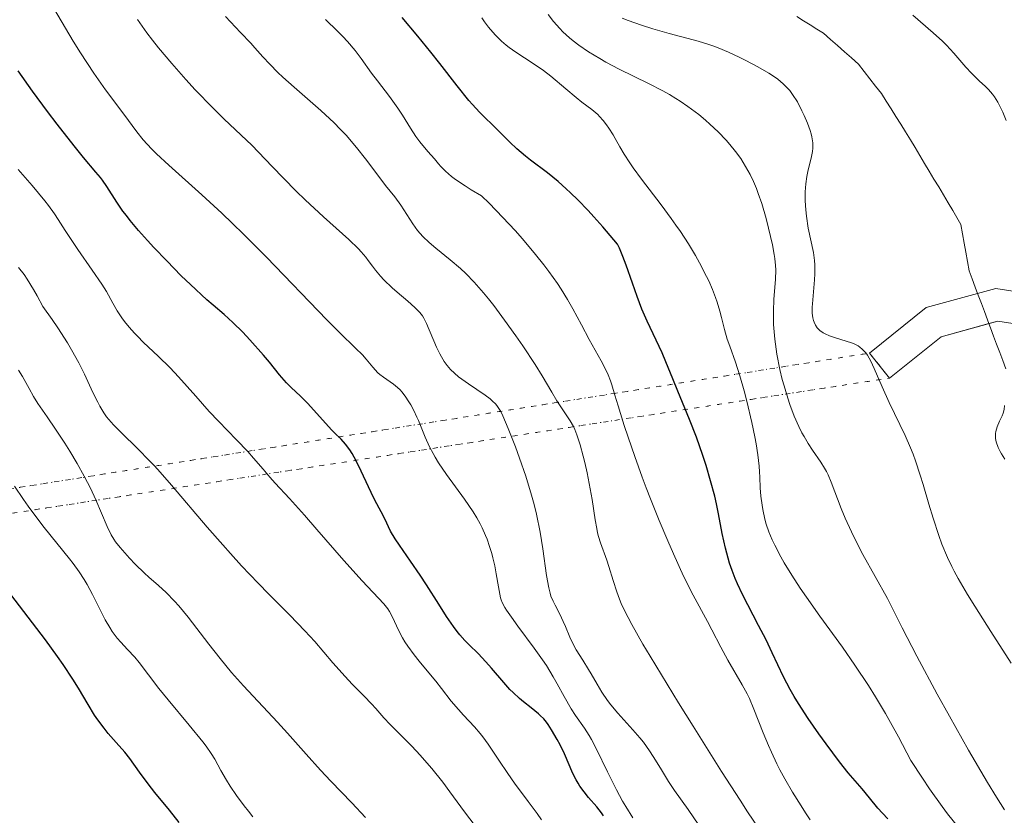
# Model space of a CAD drawing. Units: metres. Extents: x 647735 to 651182, y 4760099 to 4762486.
# Drawn here: x 649456 to 649561, y 4760892 to 4760976 of the extents above; entities that cross this region are included whole.
import ezdxf

# ---------------------------------------------------------------- set-up
doc = ezdxf.new("R2010")
doc.units = ezdxf.units.M
doc.header["$MEASUREMENT"] = 0
for name, pattern in [('DGN Style 1', [1.045693079995523, 0.001739921930109024, -1.043953158065414]), ('DGN Style 3', [2.435890702152634, 1.739921930109024, -0.6959687720436097]), ('DGN Style 5', [1.217945351076317, 0.5219765790327072, -0.6959687720436097])]:
    doc.linetypes.add(name, pattern=pattern)
for name, color, linetype, lineweight in [('Barranco lineal', 142, 'DGN Style 3', 13), ('Canal de obra', 4, 'Continuous', 13), ('Canal de obra no visto', 4, 'DGN Style 1', 13), ('Cierre de canal-acequia', 4, 'DGN Style 5', 13), ('Curva de nivel directora', 30, 'Continuous', 30), ('Curva de nivel intermedia', 30, 'Continuous', 0)]:
    doc.layers.add(name, color=color, linetype=linetype, lineweight=lineweight)

msp = doc.modelspace()

# ---------------------------------------------------------------- linework, layer by layer
at = {"layer": 'Barranco lineal', "color": 142, "linetype": 'DGN Style 3', "lineweight": 13}
for points in [[(649538.5700000003, 4760976.359999999, 783.7100000000065), (649539.2800000003, 4760975.91, 783.6900000000023), (649539.9900000002, 4760975.470000001, 783.679999999993), (649540.6900000004, 4760975.02, 783.6600000000036), (649541.4000000004, 4760974.58, 783.6699999999983), (649542.1399999997, 4760973.930000001, 783.679999999993), (649542.8799999999, 4760973.27, 783.7400000000052), (649543.6100000005, 4760972.619999999, 783.7700000000042), (649544.3499999996, 4760971.960000001, 783.8099999999977), (649545.0899999999, 4760971.310000001, 783.8000000000029), (649545.7000000002, 4760970.539999999, 783.7100000000065), (649546.2999999998, 4760969.76, 783.5599999999977), (649546.9100000003, 4760968.980000001, 783.3399999999965), (649547.5199999996, 4760968.210000001, 782.8699999999953), (649548.0300000003, 4760967.390000001, 781.9400000000023), (649548.5499999998, 4760966.58, 781.2400000000052), (649549.0599999997, 4760965.76, 781.1300000000047), (649549.5800000001, 4760964.949999999, 781.1399999999995), (649550.0899999999, 4760964.130000001, 781.1399999999995)], [(649550.0899999999, 4760964.130000001, 781.1399999999995), (649550.5899999999, 4760963.300000001, 781.1100000000006), (649551.0899999999, 4760962.460000001, 781.070000000007), (649551.5899999999, 4760961.630000001, 781.0399999999936), (649552.0899999999, 4760960.800000001, 781.0099999999949), (649552.5899999999, 4760959.960000001, 780.9900000000052), (649553.0899999999, 4760959.130000001, 781), (649553.5899999999, 4760958.300000001, 780.929999999993), (649554.0899999999, 4760957.470000001, 780.8399999999965), (649554.5899999999, 4760956.630000001, 780.7599999999949), (649555.0899999999, 4760955.800000001, 780.7299999999959), (649555.5199999996, 4760955.060000001, 780.7200000000012), (649555.9400000004, 4760954.310000001, 780.7400000000052), (649556.1100000005, 4760953.33, 780.7200000000012), (649556.29, 4760952.350000001, 780.75), (649556.4600000001, 4760951.380000001, 780.7299999999959), (649556.6399999997, 4760950.4, 780.6900000000023), (649556.8099999997, 4760949.42, 780.6499999999943), (649557.1299999999, 4760948.560000001, 780.6000000000058), (649557.4600000001, 4760947.689999999, 780.5200000000042), (649557.7139999997, 4760947.007400001, 780.4565000000002), (649557.7800000003, 4760946.83, 780.4400000000023), (649558.1100000005, 4760945.960000001, 780.3800000000047), (649558.4299999997, 4760945.100000001, 780.279999999999), (649558.75, 4760944.230000001, 780.2100000000065), (649558.9073000001, 4760943.82, 780.1956999999966), (649559.0800000001, 4760943.369999999, 780.179999999993), (649559.4000000004, 4760942.5, 780.1600000000036), (649559.7300000006, 4760941.640000001, 780.1399999999995), (649560.0499999998, 4760940.77, 780.1100000000006), (649560.3700000001, 4760939.91, 780.070000000007), (649560.7000000002, 4760939.039999999, 780.0599999999977)]]:
    msp.add_polyline3d(points, dxfattribs=at)
at = {"layer": 'Canal de obra', "color": 4, "linetype": 'Continuous', "lineweight": 13}
msp.add_polyline3d([(649660.3399999999, 4760807.58, 784.4700000000012), (649660.3399999999, 4760807.58, 784.4499999999972), (649657.0199999996, 4760806.949999999, 783.2299999999959), (649650.5899999999, 4760841.869999999, 783.1499999999943), (649638.5599999997, 4760861, 784.1600000000036), (649606.3200000003, 4760901.99, 784.5800000000019), (649582.8099999997, 4760927.130000001, 785.0599999999977), (649566.9600000001, 4760942.980000001, 782.5399999999936), (649559.8600000005, 4760944.08, 782.779999999999), (649553.8499999996, 4760942.439999999, 783.6300000000047), (649548.3799999999, 4760938.060000001, 784.5500000000029), (649546.2599999999, 4760940.699999999, 784.8600000000006), (649552.2800000003, 4760945.52, 785), (649559.6600000003, 4760947.539999999, 784.0099999999949), (649568.5700000003, 4760946.16, 783.8899999999995), (649585.25, 4760929.49, 787.2700000000042), (649608.8899999997, 4760904.199999999, 787.9199999999983), (649641.3300000001, 4760862.949999999, 787.0500000000029), (649653.7999999998, 4760843.119999999, 784.9199999999983)], close=True, dxfattribs=at)
for points in [[(649546.2599999999, 4760940.699999999, 784.8600000000006), (649552.2800000003, 4760945.52, 785), (649557.7139999997, 4760947.007400001, 784.2709999999935), (649559.6600000003, 4760947.539999999, 784.0099999999949), (649568.5700000003, 4760946.16, 783.8899999999995), (649585.25, 4760929.49, 787.2700000000042), (649608.8899999997, 4760904.199999999, 787.9199999999983), (649641.3300000001, 4760862.949999999, 787.0500000000029), (649653.7999999998, 4760843.119999999, 784.9199999999983), (649660.3399999999, 4760807.58, 784.4700000000012)], [(649548.3799999999, 4760938.060000001, 784.5500000000029), (649553.8499999996, 4760942.439999999, 783.6300000000047), (649558.9073000001, 4760943.82, 782.9146999999939), (649559.8600000005, 4760944.08, 782.779999999999), (649566.9600000001, 4760942.980000001, 782.5399999999936), (649582.8099999997, 4760927.130000001, 785.0599999999977), (649606.3200000003, 4760901.99, 784.5800000000019), (649638.5599999997, 4760861, 784.1600000000036), (649650.5899999999, 4760841.869999999, 783.1499999999943), (649657.0199999996, 4760806.949999999, 783.2400000000052)]]:
    msp.add_polyline3d(points, dxfattribs=at)
at = {"layer": 'Canal de obra no visto', "color": 4, "linetype": 'DGN Style 5', "lineweight": 0, "extrusion": (-0.01303688406198753, -0.002060111316868574, 0.999912894003931), "elevation": -17491.33546553987, "flags": 128}
msp.add_lwpolyline([(649223.6462434548, 4760870.898620212), (649501.2910170993, 4760914.768713305)], dxfattribs=at)
at = {"layer": 'Canal de obra no visto', "color": 4, "linetype": 'DGN Style 5', "lineweight": 0, "extrusion": (-0.01174657171797868, -0.001810242214584541, 0.9999293680435628), "elevation": -15463.92310150252, "flags": 128}
msp.add_lwpolyline([(649230.8807469821, 4760874.427197689), (649512.7811200151, 4760917.867268867)], dxfattribs=at)
at = {"layer": 'Canal de obra no visto', "color": 4, "linetype": 'DGN Style 1', "lineweight": 13}
msp.add_polyline3d([(649266.5, 4760894.619999999, 781.1600000000036), (649268.6399999997, 4760896.83, 781.1499999999943), (649546.2599999999, 4760940.699999999, 784.8600000000006), (649548.3799999999, 4760938.060000001, 784.5500000000029)], close=True, dxfattribs=at)
at = {"layer": 'Cierre de canal-acequia', "color": 4, "linetype": 'DGN Style 5', "lineweight": 13, "extrusion": (0.05708850510441205, -0.07109134593479145, 0.9958347870596426), "elevation": -300598.4664081947, "flags": 128}
msp.add_lwpolyline([(3487451.076781622, 3291776.55041308), (3487451.076781622, 3291773.150398376)], dxfattribs=at)
at = {"layer": 'Curva de nivel directora', "color": 30, "linetype": 'Continuous', "lineweight": 30, "flags": 128}
for points, elevation in [([(649537.86, 4760905.060000001), (649537.1600000004, 4760906.400000001), (649535.969999999, 4760908.960000001), (649535.3099999997, 4760910.34), (649534.5199999984, 4760911.850000001), (649533.3799999985, 4760914.03), (649532.8099999984, 4760915.15), (649532.2899999999, 4760916.27), (649532.0399999997, 4760916.830000001), (649531.7200000001, 4760917.66), (649531.4400000006, 4760918.470000002), (649531.2799999996, 4760919.000000001), (649531.0000000002, 4760920.050000002), (649530.6699999993, 4760921.600000001), (649530.2800000005, 4760923.670000001), (649530.0599999991, 4760924.730000002), (649529.8699999992, 4760925.539999999), (649529.4400000002, 4760927.180000001), (649528.9599999995, 4760928.800000003), (649528.6199999996, 4760929.850000001), (649527.9400000002, 4760931.800000002), (649527.2099999993, 4760933.670000001), (649525.9499999987, 4760936.67), (649525.4300000002, 4760937.990000002), (649524.7100000004, 4760939.770000001), (649524.2900000003, 4760940.730000001), (649522.7100000001, 4760944.070000002), (649522.16, 4760945.340000001), (649521.9000000008, 4760946.010000001), (649521.6399999993, 4760946.699999999), (649521.1499999998, 4760948.11), (649520.4999999994, 4760950.000000001), (649520.1500000006, 4760950.92), (649519.7899999986, 4760951.810000001), (649519.5899999996, 4760952.24), (649518.0199999983, 4760954.090000002), (649517.0599999994, 4760955.15), (649516.4699999993, 4760955.800000001), (649515.3699999995, 4760956.930000001), (649514.6099999996, 4760957.67), (649514.1400000004, 4760958.11), (649513.2799999998, 4760958.880000001), (649512.1500000008, 4760959.800000003), (649510.3699999994, 4760961.130000002), (649509.8299999986, 4760961.550000003), (649508.9199999989, 4760962.320000002), (649508.1599999989, 4760963.029999999), (649506.8899999993, 4760964.310000001), (649504.9499999991, 4760966.230000001), (649504.2199999982, 4760967.02), (649503.8299999994, 4760967.460000002), (649502.5799999998, 4760969.010000001), (649500.7599999983, 4760971.36), (649499.8199999994, 4760972.560000001), (649498.4299999991, 4760974.26), (649496.7599999994, 4760976.230000001)], 800.0000000000001), ([(649502.8799999994, 4760910.869999999), (649502.6099999989, 4760911.2), (649502.1900000009, 4760911.760000002), (649501.4800000002, 4760912.800000001), (649500.6399999997, 4760914.119999999), (649499.3599999989, 4760916.150000001), (649498.6799999995, 4760917.180000001), (649497.6600000003, 4760918.65), (649496.4699999989, 4760920.350000001), (649496.0099999984, 4760921.04), (649495.5399999992, 4760921.86), (649494.94, 4760923.150000002), (649494.5499999989, 4760923.890000002), (649493.8699999994, 4760925.140000002), (649493.4800000006, 4760925.930000001), (649492.1599999995, 4760928.789999999), (649491.699999999, 4760929.680000001), (649491.4699999989, 4760930.080000001), (649491.2400000008, 4760930.440000001), (649490.7800000003, 4760931.050000001), (649490.2999999998, 4760931.580000001), (649489.6499999993, 4760932.230000001), (649489.2999999984, 4760932.58), (649486.7900000005, 4760935.350000001), (649485.9999999994, 4760936.130000002), (649485.0000000001, 4760937.07), (649484.5199999996, 4760937.570000002), (649483.7899999986, 4760938.410000001), (649482.7200000002, 4760939.730000001), (649482.0900000001, 4760940.480000001), (649480.6500000005, 4760942.11), (649479.8899999983, 4760942.910000001), (649478.8400000001, 4760943.960000002), (649477.9300000003, 4760944.779999999), (649476.7500000001, 4760945.77), (649476.0700000006, 4760946.359999999), (649474.3499999995, 4760947.949999999), (649473.3700000006, 4760948.900000001), (649471.8300000004, 4760950.460000001), (649470.4499999991, 4760951.9), (649469.7899999998, 4760952.62), (649468.8299999987, 4760953.7), (649467.9599999991, 4760954.750000001), (649467.5700000002, 4760955.260000001), (649467.1999999991, 4760955.75), (649466.5499999988, 4760956.690000001), (649465.4899999994, 4760958.330000001), (649465.0299999989, 4760959), (649464.8099999998, 4760959.300000002), (649464.3400000003, 4760959.880000001), (649463.0199999993, 4760961.420000001), (649462.019999998, 4760962.650000002), (649460.2199999987, 4760964.940000001), (649459.1999999996, 4760966.289999999), (649457.6100000002, 4760968.430000001), (649456.0900000003, 4760970.58)], 825.0000000000001), ([(649473.1600000004, 4760891.000000001), (649472.139999999, 4760892.290000001), (649470.5900000001, 4760894.180000001), (649469.8700000002, 4760895.090000002), (649468.9499999993, 4760896.320000002), (649467.9099999999, 4760897.77), (649467.3800000002, 4760898.439999999), (649466.4900000007, 4760899.45), (649465.639999999, 4760900.430000002), (649465.1999999987, 4760900.970000003), (649464.5300000004, 4760901.870000001), (649464.1999999996, 4760902.369999999), (649463.5099999988, 4760903.490000002), (649462.4899999996, 4760905.199999999), (649461.8899999984, 4760906.16), (649460.8600000002, 4760907.730000001), (649460.2799999992, 4760908.570000002), (649459.0000000005, 4760910.320000002), (649455.3099999981, 4760915.15)], 850.0000000000002), ([(649518.0999999987, 4760891.710000002), (649517.8799999997, 4760892.020000001), (649517.3999999991, 4760892.630000001), (649516.5099999995, 4760893.650000002), (649516.0499999991, 4760894.220000002), (649515.5999999997, 4760894.83), (649515.4000000008, 4760895.160000001), (649515.2099999986, 4760895.490000002), (649514.86, 4760896.180000001), (649513.9599999991, 4760898.27), (649513.5099999999, 4760899.220000003), (649513.1999999993, 4760899.79), (649512.6000000002, 4760900.800000003), (649512.2400000005, 4760901.350000001), (649512.0599999992, 4760901.600000001), (649511.7599999999, 4760901.960000004), (649511.3999999999, 4760902.32), (649511.1899999997, 4760902.51), (649510.4199999986, 4760903.12), (649509.6200000007, 4760903.76), (649509.1899999992, 4760904.130000001), (649508.5199999987, 4760904.740000002), (649508.1799999991, 4760905.08), (649507.5199999996, 4760905.82), (649506.23, 4760907.32), (649505.6299999986, 4760908.010000001), (649504.8099999983, 4760908.880000004), (649503.8499999995, 4760909.820000002), (649503.4200000003, 4760910.26), (649502.8799999994, 4760910.869999999)], 825.0000000000001), ([(649548.2099999988, 4760891.380000001), (649547.6299999999, 4760891.970000001), (649547.1499999993, 4760892.51), (649546.2699999987, 4760893.59), (649545.4699999986, 4760894.539999999), (649544.0200000001, 4760896.260000001), (649543.0999999992, 4760897.420000001), (649541.6599999998, 4760899.32), (649540.8999999998, 4760900.369999999), (649539.7699999989, 4760902), (649538.7299999995, 4760903.59), (649538.269999999, 4760904.350000001), (649537.86, 4760905.060000001)], 800.0000000000001)]:
    msp.add_lwpolyline(points, dxfattribs=dict(at, elevation=elevation))
at = {"layer": 'Curva de nivel intermedia', "color": 30, "linetype": 'Continuous', "lineweight": 0, "flags": 128}
for points, elevation in [([(649511.6300000001, 4760908.21), (649510.7600000006, 4760909.460000002), (649509.0300000006, 4760911.789999999), (649508.3399999999, 4760912.74), (649507.8300000003, 4760913.470000002), (649507.6400000004, 4760913.769999999), (649507.3699999999, 4760914.279999998), (649507.2500000015, 4760914.58), (649507.190000001, 4760914.77), (649507.0999999995, 4760915.159999999), (649506.9600000008, 4760915.960000001), (649506.7400000017, 4760917.329999999), (649506.5800000008, 4760918.179999999), (649506.3799999997, 4760919.029999998), (649506.2600000012, 4760919.49), (649506.030000001, 4760920.210000001), (649505.7600000005, 4760920.98), (649505.5999999996, 4760921.369999998), (649505.2300000008, 4760922.189999999), (649505.0200000008, 4760922.609999998), (649504.6699999997, 4760923.25), (649504.2699999998, 4760923.9), (649503.36, 4760925.220000001), (649501.4500000011, 4760927.850000001), (649500.6100000007, 4760929.09), (649500.2599999999, 4760929.679999999), (649500.0400000009, 4760930.060000001), (649499.6699999997, 4760930.789999999), (649499.2100000014, 4760931.810000001), (649498.7199999997, 4760933.019999998), (649498.5000000007, 4760933.560000001), (649498.3300000008, 4760933.930000001), (649498, 4760934.619999998), (649497.6700000013, 4760935.210000001), (649497.4600000012, 4760935.550000001), (649497.0700000002, 4760936.140000001), (649496.7200000014, 4760936.599999999), (649496.5500000016, 4760936.8), (649496.29, 4760937.06), (649495.860000001, 4760937.399999999), (649494.7800000013, 4760938.15), (649494.3900000001, 4760938.449999999), (649494.2000000002, 4760938.619999999), (649493.6600000014, 4760939.199999998), (649492.9400000018, 4760940.07), (649492.5500000007, 4760940.510000001), (649491.8399999999, 4760941.220000001), (649490.1700000003, 4760942.849999999), (649488.790000001, 4760944.240000002), (649482.4000000006, 4760950.850000001), (649479.9800000022, 4760953.289999999), (649478.7999999998, 4760954.440000001), (649477.670000001, 4760955.52), (649475.5499999998, 4760957.470000001), (649472.0600000008, 4760960.600000001), (649470.7599999999, 4760961.81), (649470.2200000011, 4760962.33), (649469.3499999995, 4760963.279999998), (649468.650000002, 4760964.140000001), (649467.2800000019, 4760966), (649465.3500000007, 4760968.600000001), (649464.1200000013, 4760970.359999999), (649462.7100000009, 4760972.5), (649461.9300000009, 4760973.740000002), (649461.1100000006, 4760975.100000001), (649459.3899999994, 4760978.05)], 820), ([(649532.0700000008, 4760962.070000002), (649531.4800000007, 4760962.789999999), (649531.0800000007, 4760963.249999999), (649530.2400000002, 4760964.13), (649529.3600000017, 4760964.960000001), (649528.9000000014, 4760965.369999998), (649528.1799999994, 4760965.970000002), (649527.0300000005, 4760966.83), (649526.2000000012, 4760967.390000001), (649525.7600000009, 4760967.67), (649525.0800000015, 4760968.079999999), (649524.3600000017, 4760968.48), (649522.8399999995, 4760969.269999999), (649519.7599999994, 4760970.789999999), (649518.3400000001, 4760971.529999998), (649517.6900000019, 4760971.890000001), (649516.5099999995, 4760972.609999999), (649515.4900000002, 4760973.31), (649514.870000001, 4760973.779999998), (649514.5000000001, 4760974.099999999), (649513.8000000005, 4760974.730000001), (649513.4500000018, 4760975.08), (649512.8100000003, 4760975.810000001), (649512.2400000005, 4760976.550000001)], 790.0000000000001), ([(649550.8500000008, 4760976.49), (649553.0200000012, 4760974.630000001), (649553.9800000001, 4760973.740000002), (649554.4100000014, 4760973.300000001), (649555.1900000017, 4760972.470000002), (649556.4800000013, 4760970.969999999), (649557.0500000013, 4760970.34), (649557.8600000005, 4760969.55), (649558.5399999998, 4760968.929999999), (649558.8600000017, 4760968.619999997), (649559.2999999998, 4760968.130000001), (649559.4899999998, 4760967.86), (649559.8600000008, 4760967.279999999), (649560.1800000004, 4760966.66), (649560.3700000005, 4760966.220000001), (649560.7200000014, 4760965.33)], 785.0000000000001), ([(649501.5400000005, 4760939.390000001), (649501.2099999997, 4760939.829999999), (649500.9200000013, 4760940.3), (649500.7400000005, 4760940.630000001), (649500.4000000006, 4760941.34), (649499.35, 4760943.850000001), (649499.0599999995, 4760944.399999999), (649498.9100000019, 4760944.640000001), (649498.6399999993, 4760944.989999999), (649498.1000000006, 4760945.539999999), (649497.3600000007, 4760946.199999999), (649496.2499999999, 4760947.16), (649495.7200000001, 4760947.619999998), (649494.8300000007, 4760948.460000001), (649494.4600000017, 4760948.859999998), (649493.9600000011, 4760949.470000002), (649493.6400000014, 4760949.9), (649493.1800000009, 4760950.52), (649492.9100000005, 4760950.869999998), (649492.4299999999, 4760951.42), (649492.1399999993, 4760951.730000001), (649491.1100000012, 4760952.730000001), (649488.4500000012, 4760955.130000001), (649486.5, 4760956.949999998), (649485.5400000011, 4760957.869999999), (649484.190000001, 4760959.220000001), (649482.9999999997, 4760960.470000001), (649481.54, 4760961.99), (649480.8300000015, 4760962.71), (649479.7100000017, 4760963.779999998), (649477.8699999999, 4760965.509999999), (649476.7099999998, 4760966.67), (649474.8600000015, 4760968.600000001), (649473.8700000012, 4760969.680000001), (649472.3700000015, 4760971.369999999), (649470.9600000011, 4760973.05), (649470.3200000017, 4760973.850000001), (649469.7400000006, 4760974.619999999), (649468.7500000005, 4760976.039999999)], 815), ([(649514.9000000001, 4760932.929999999), (649514.5600000004, 4760933.539999999), (649513.1600000013, 4760935.66), (649512.6200000005, 4760936.569999999), (649511.600000001, 4760938.3), (649510.8500000001, 4760939.489999999), (649509.5400000003, 4760941.46), (649508.8000000004, 4760942.539999997), (649507.6200000002, 4760944.189999999), (649506.4600000002, 4760945.75), (649505.9000000014, 4760946.46), (649505.3700000016, 4760947.100000001), (649504.3900000004, 4760948.210000001), (649503.5000000007, 4760949.119999998), (649502.9400000019, 4760949.65), (649501.8600000001, 4760950.570000002), (649500.3200000002, 4760951.81), (649499.6100000015, 4760952.42), (649498.9600000011, 4760953.05), (649498.6600000015, 4760953.369999999), (649498.3799999999, 4760953.699999998), (649497.8900000005, 4760954.390000001), (649496.640000001, 4760956.38), (649496.0000000017, 4760957.24), (649495.0100000015, 4760958.470000001), (649494.4000000014, 4760959.25), (649492.8800000015, 4760961.289999999), (649491.9300000014, 4760962.489999999), (649490.8200000006, 4760963.77), (649490.2100000004, 4760964.42), (649489.550000001, 4760965.079999999), (649488.1400000006, 4760966.390000001), (649485.3300000011, 4760968.859999999), (649484.1200000017, 4760969.930000001), (649483.6100000021, 4760970.42), (649482.7400000005, 4760971.289999999), (649482.0200000008, 4760972.069999998), (649481.1700000013, 4760973.039999999), (649480.730000001, 4760973.52), (649479.6500000014, 4760974.670000001), (649478.050000001, 4760976.350000001)], 810.0000000000001), ([(649533.2900000013, 4760904.619999998), (649532.7900000005, 4760905.579999999), (649531.2599999994, 4760908.189999999), (649530.5300000008, 4760909.550000001), (649529.5700000019, 4760911.390000001), (649529.1000000003, 4760912.28), (649527.5700000015, 4760915.080000001), (649526.5700000002, 4760917.079999999), (649525.4900000005, 4760919.449999998), (649524.8900000014, 4760920.81), (649523.9800000017, 4760922.989999998), (649523.0600000008, 4760925.269999999), (649522.6200000005, 4760926.42), (649522.1900000013, 4760927.550000001), (649521.4000000001, 4760929.759999999), (649520.6900000017, 4760931.810000001), (649520.2800000003, 4760933.05), (649519.6299999999, 4760935.119999999), (649519.3000000013, 4760936.25), (649518.9900000006, 4760937.34), (649518.8400000008, 4760937.779999999), (649518.5999999995, 4760938.4), (649518.4600000008, 4760938.720000001), (649517.8399999995, 4760939.890000002), (649516.5800000011, 4760942.140000001), (649515.7500000017, 4760943.699999998), (649514.850000001, 4760945.390000001), (649514.29, 4760946.38), (649513.5999999993, 4760947.470000001), (649513.2100000004, 4760948.060000001), (649512.3000000007, 4760949.349999999), (649511.7799999998, 4760950.05), (649510.8900000004, 4760951.159999998), (649509.52, 4760952.789999999), (649508.74, 4760953.67), (649507.4400000013, 4760955.07), (649505.9800000018, 4760956.57), (649505.1799999994, 4760957.369999998), (649504.0700000008, 4760958.01), (649503.4400000004, 4760958.4), (649502.4099999999, 4760959.099999998), (649501.9900000021, 4760959.409999999), (649501.3400000016, 4760959.970000001), (649500.860000001, 4760960.460000002), (649500.5999999995, 4760960.75), (649500.1799999992, 4760961.269999999), (649499.4999999999, 4760962.070000002), (649498.6300000005, 4760963.09), (649498.2200000013, 4760963.630000001), (649497.6400000001, 4760964.529999999), (649496.8100000009, 4760965.899999999), (649496.3100000002, 4760966.66), (649495.4200000007, 4760967.869999999), (649494.1399999999, 4760969.539999999), (649493.5300000019, 4760970.34), (649492.4299999999, 4760971.91), (649491.7900000006, 4760972.76), (649490.9800000016, 4760973.709999999), (649490.4900000021, 4760974.230000001), (649489.930000001, 4760974.8), (649488.6500000001, 4760976.039999999)], 805), ([(649534.8800000005, 4760924.609999999), (649534.770000001, 4760925.539999999), (649534.7000000017, 4760926.429999999), (649534.6400000014, 4760927.570000002), (649534.61, 4760928.119999998), (649534.5600000008, 4760928.730000001), (649534.4300000012, 4760929.92), (649534.2500000001, 4760931.08), (649534.1100000015, 4760931.84), (649533.7899999997, 4760933.36), (649533.2700000012, 4760935.62), (649532.9800000006, 4760936.720000001), (649532.5300000013, 4760938.3), (649532.0599999997, 4760939.739999999), (649531.4600000007, 4760941.439999998), (649531.2000000014, 4760942.189999999), (649530.9100000008, 4760943.210000001), (649530.5900000011, 4760944.480000001), (649530.4100000003, 4760945.140000001), (649530.1200000017, 4760946.09), (649529.9400000006, 4760946.599999999), (649529.620000001, 4760947.429999998), (649529.2300000021, 4760948.34), (649528.9999999999, 4760948.83), (649528.270000001, 4760950.249999999), (649527.8300000007, 4760951.029999999), (649527.0900000008, 4760952.259999999), (649526.2400000015, 4760953.57), (649525.7600000009, 4760954.259999999), (649525.2600000004, 4760954.960000001), (649524.2099999997, 4760956.389999999), (649522.1300000009, 4760959.13), (649521.2500000005, 4760960.33), (649520.8800000015, 4760960.859999999), (649520.2800000003, 4760961.779999998), (649519.8100000009, 4760962.560000001), (649519.3200000013, 4760963.430000001), (649519.1000000001, 4760963.819999998), (649518.6500000008, 4760964.539999999), (649518.4200000007, 4760964.880000001), (649518.0499999997, 4760965.34), (649517.6699999997, 4760965.759999999), (649517.4800000018, 4760965.96), (649516.8400000003, 4760966.51), (649515.8099999998, 4760967.289999999), (649515.1799999997, 4760967.779999999), (649514.0900000011, 4760968.689999999), (649512.4999999995, 4760970.02), (649511.7199999995, 4760970.63), (649510.6399999999, 4760971.390000001), (649508.8200000006, 4760972.560000001), (649508.1100000021, 4760973.059999999), (649507.7800000011, 4760973.32), (649507.3000000005, 4760973.73), (649506.6100000021, 4760974.42), (649505.9200000014, 4760975.220000001), (649505.4800000011, 4760975.8), (649505.1900000006, 4760976.210000001)], 795), ([(649530.2200000001, 4760973.039999999), (649529.6700000003, 4760973.249999999), (649529.1500000017, 4760973.430000001), (649528.1300000002, 4760973.740000002), (649525.0400000013, 4760974.539999999), (649523.3, 4760975.050000001), (649522.1300000009, 4760975.429999999), (649520.6900000017, 4760975.929999999), (649520.0700000002, 4760976.170000001)], 785.0000000000001), ([(649561.2500000012, 4760907.850000001), (649559.120000001, 4760911.23), (649557.4100000011, 4760913.9), (649556.6399999999, 4760915.13), (649555.650000002, 4760916.819999999), (649555.2200000007, 4760917.609999998), (649554.9700000002, 4760918.109999999), (649554.5099999999, 4760919.07), (649553.9300000009, 4760920.460000001), (649553.5900000011, 4760921.369999998), (649552.99, 4760923.230000001), (649552.5499999997, 4760924.720000001), (649551.9500000007, 4760926.769999999), (649551.6300000009, 4760927.789999997), (649551.1400000014, 4760929.279999998), (649550.8799999999, 4760930.000000001), (649550.6100000016, 4760930.680000001), (649550.0500000007, 4760931.970000001), (649548.3600000008, 4760935.470000001), (649547.620000001, 4760937.119999999), (649546.7699999993, 4760939.08), (649546.3899999994, 4760939.86), (649546.0400000009, 4760940.470000001), (649545.8600000018, 4760940.720000001), (649545.7500000001, 4760940.869999998), (649545.4999999999, 4760941.13), (649545.2400000005, 4760941.34), (649545.0599999995, 4760941.46), (649544.6399999993, 4760941.680000001), (649544.370000001, 4760941.78), (649543.780000001, 4760941.980000001), (649542.5600000005, 4760942.350000001), (649542.0100000007, 4760942.539999997), (649541.5500000003, 4760942.739999998), (649541.3500000013, 4760942.849999999), (649541.0100000015, 4760943.09), (649540.8300000007, 4760943.269999999), (649540.7200000011, 4760943.390000001), (649540.5399999999, 4760943.66), (649540.3900000001, 4760943.970000001), (649540.3299999998, 4760944.149999999), (649540.2600000005, 4760944.429999999), (649540.2000000002, 4760944.939999999), (649540.1900000012, 4760945.56), (649540.2100000014, 4760945.92), (649540.3200000009, 4760947.189999999), (649540.4400000017, 4760948.460000001), (649540.4800000018, 4760949.109999999), (649540.4800000018, 4760950.059999999), (649540.4500000007, 4760950.509999998), (649540.3299999998, 4760951.369999999), (649539.78, 4760953.939999999), (649539.5800000011, 4760955.199999998), (649539.5200000008, 4760955.859999999), (649539.4600000003, 4760956.829999999), (649539.4600000003, 4760957.769999999), (649539.4800000006, 4760958.210000001), (649539.5200000008, 4760958.630000001), (649539.6300000002, 4760959.409999999), (649539.78, 4760960.109999998), (649540.0800000017, 4760961.329999999), (649540.2200000003, 4760962.06), (649540.2600000005, 4760962.410000001), (649540.2600000005, 4760962.970000001), (649540.1700000011, 4760963.59), (649540.0900000007, 4760963.92), (649539.9800000011, 4760964.279999999), (649539.7000000017, 4760965.050000001), (649539.3600000021, 4760965.849999999), (649539.1100000016, 4760966.369999999), (649538.6199999999, 4760967.300000001), (649538.1200000015, 4760968.100000001), (649537.8100000008, 4760968.52), (649537.5899999995, 4760968.77), (649537.1200000001, 4760969.230000001), (649536.5400000013, 4760969.699999999), (649536.2000000015, 4760969.95), (649535.6000000002, 4760970.34), (649534.4500000014, 4760971.019999999), (649533.1600000015, 4760971.699999998), (649532.4500000008, 4760972.050000001), (649531.3300000011, 4760972.569999999), (649530.2200000001, 4760973.039999999)], 785.0000000000001), ([(649560.5700000017, 4760892.32), (649559.7000000001, 4760893.679999999), (649558.7600000012, 4760895.220000001), (649556.7500000016, 4760898.640000001), (649554.7200000001, 4760902.249999999), (649553.4300000002, 4760904.58), (649551.2599999999, 4760908.619999999), (649549.7100000009, 4760911.619999998), (649548.6, 4760913.859999998), (649548.1600000019, 4760914.71), (649545.5700000013, 4760919.359999998), (649544.7100000008, 4760921.04), (649544.350000001, 4760921.779999999), (649543.7000000004, 4760923.220000002), (649543.2600000001, 4760924.259999998), (649542.2099999996, 4760927.019999999), (649541.880000001, 4760927.800000001), (649541.7000000001, 4760928.159999998), (649541.51, 4760928.499999999), (649541.11, 4760929.140000001), (649540.2300000016, 4760930.409999999), (649539.7599999999, 4760931.13), (649539.3300000007, 4760931.869999999), (649539.1100000016, 4760932.27), (649538.7800000008, 4760932.92), (649538.3000000003, 4760934.02), (649537.8300000009, 4760935.26), (649537.6000000007, 4760935.939999999), (649537.2100000017, 4760937.23), (649537.0300000008, 4760937.92), (649536.7800000004, 4760938.970000001), (649536.4600000007, 4760940.59), (649536.2999999998, 4760941.659999999), (649536.2300000006, 4760942.189999999), (649536.1600000013, 4760942.96), (649536.1100000021, 4760943.720000001), (649536.0899999996, 4760945.130000001), (649536.1400000011, 4760946.42), (649536.2900000009, 4760948.499999999), (649536.3300000011, 4760949.529999999), (649536.32, 4760949.99), (649536.2400000016, 4760950.73), (649536.1800000013, 4760951.149999999), (649535.9800000002, 4760952.16), (649535.5800000001, 4760953.930000001), (649535.3200000008, 4760954.949999999), (649534.8500000014, 4760956.539999999), (649534.4800000003, 4760957.609999999), (649534.2900000004, 4760958.13), (649533.9700000007, 4760958.880000001), (649533.630000001, 4760959.599999999), (649533.3899999997, 4760960.050000001), (649532.8900000012, 4760960.899999999), (649532.6200000007, 4760961.310000001), (649532.0700000008, 4760962.070000002)], 790.0000000000001), ([(649484.8200000013, 4760925.289999999), (649483.3200000015, 4760926.920000001), (649482.7500000015, 4760927.550000001), (649482.0300000019, 4760928.4), (649481.0400000017, 4760929.569999999), (649480.4200000003, 4760930.269999999), (649479.2300000011, 4760931.519999999), (649477.3300000012, 4760933.480000001), (649476.3400000011, 4760934.529999999), (649474.9000000015, 4760936.13), (649473.0800000001, 4760938.189999998), (649472.2000000015, 4760939.140000001), (649470.9299999997, 4760940.390000001), (649469.3899999997, 4760941.84), (649468.7200000014, 4760942.509999999), (649468.4100000006, 4760942.83), (649467.8499999996, 4760943.449999999), (649467.3600000001, 4760944.06), (649467.0800000008, 4760944.439999999), (649466.5900000012, 4760945.180000001), (649466.1399999997, 4760945.98), (649465.4400000002, 4760947.210000002), (649464.9500000007, 4760948), (649463.9500000015, 4760949.470000002), (649462.4200000004, 4760951.680000001), (649461.7099999996, 4760952.739999999), (649461.0900000005, 4760953.689999999), (649460.3500000006, 4760954.859999998), (649459.9600000017, 4760955.439999999), (649459.3200000002, 4760956.34), (649458.9400000002, 4760956.82), (649457.5700000002, 4760958.439999999), (649456.0999999993, 4760960.140000001)], 830), ([(649504.490000001, 4760890.63), (649503.36, 4760892.13), (649501.8300000011, 4760894.230000001), (649501.0599999999, 4760895.25), (649499.9000000021, 4760896.699999998), (649499.1500000011, 4760897.579999999), (649498.6700000005, 4760898.119999998), (649497.780000001, 4760899.079999999), (649495.480000001, 4760901.359999999), (649494.8399999995, 4760902.069999999), (649493.99, 4760903.06), (649493.5200000008, 4760903.569999999), (649492.7300000016, 4760904.359999998), (649491.4700000011, 4760905.630000001), (649490.7200000001, 4760906.439999999), (649489.4400000015, 4760907.899999999), (649487.5100000004, 4760910.149999999), (649486.4700000009, 4760911.300000001), (649484.8700000006, 4760912.959999999), (649482.650000001, 4760915.17), (649481.510000001, 4760916.319999999), (649479.7600000009, 4760918.160000001), (649478.5700000017, 4760919.470000001), (649477.7600000004, 4760920.38), (649476.1199999999, 4760922.269999999), (649472.3500000013, 4760926.71), (649471.1199999996, 4760928.099999999), (649470.5300000019, 4760928.749999999), (649469.9500000007, 4760929.369999998), (649468.8399999999, 4760930.499999999), (649466.9500000011, 4760932.37), (649466.2100000012, 4760933.109999999), (649465.6900000004, 4760933.669999998), (649465.4700000014, 4760933.939999999), (649465.1699999997, 4760934.359999999), (649464.7400000005, 4760935.07), (649464.5199999993, 4760935.49), (649464.0200000008, 4760936.539999999), (649463.12, 4760938.470000001), (649462.5099999999, 4760939.679999999), (649461.7600000009, 4760941.039999999), (649461.3200000006, 4760941.789999999), (649460.2900000003, 4760943.390000001), (649459.7000000002, 4760944.259999999), (649458.700000001, 4760945.630000001), (649458.0999999997, 4760946.779999998), (649457.730000001, 4760947.439999999), (649457.0400000003, 4760948.550000001), (649456.7200000007, 4760949.009999999), (649456.1300000006, 4760949.779999999)], 835.0000000000001), ([(649492.8900000004, 4760891.509999999), (649491.4400000019, 4760893.06), (649489.2200000002, 4760895.369999998), (649488.1100000015, 4760896.529999998), (649486.5900000016, 4760898.220000001), (649484.6300000013, 4760900.449999999), (649483.5800000008, 4760901.609999999), (649479.9700000011, 4760905.460000001), (649478.7100000003, 4760906.88), (649478.0900000012, 4760907.609999998), (649477.480000001, 4760908.359999999), (649476.3000000009, 4760909.869999998), (649474.1000000014, 4760912.720000001), (649473.1000000001, 4760913.919999998), (649472.6399999997, 4760914.439999999), (649471.7600000012, 4760915.34), (649470.9499999998, 4760916.09), (649469.9500000007, 4760916.960000001), (649469.4700000001, 4760917.380000001), (649468.4800000022, 4760918.349999999), (649467.8800000009, 4760918.999999999), (649466.8900000007, 4760920.13), (649466.4200000013, 4760920.720000001), (649466.2300000014, 4760920.999999999), (649465.9600000009, 4760921.449999998), (649465.5400000009, 4760922.32), (649464.3300000015, 4760925.17), (649463.7600000014, 4760926.38), (649463.4400000018, 4760927.01), (649463.1, 4760927.67), (649462.350000001, 4760928.999999999), (649461.5599999998, 4760930.310000001), (649461.0400000013, 4760931.149999999), (649460.0700000012, 4760932.630000002), (649459.1799999994, 4760933.939999999), (649458.1900000013, 4760935.369999999), (649457.730000001, 4760936.119999998), (649457.2500000005, 4760936.949999999), (649456.5400000019, 4760938.21), (649456.1399999994, 4760938.880000001)], 840), ([(649528.1799999994, 4760890.720000001), (649527.0500000007, 4760892.369999999), (649525.6200000001, 4760894.369999999), (649524.9800000008, 4760895.319999999), (649524.1100000015, 4760896.739999998), (649523.3500000014, 4760897.98), (649522.9600000002, 4760898.59), (649522.3099999998, 4760899.49), (649521.9500000001, 4760899.939999999), (649521.180000001, 4760900.82), (649519.6000000008, 4760902.579999999), (649518.860000001, 4760903.46), (649518.5300000003, 4760903.9), (649517.9300000012, 4760904.789999997), (649517.4100000003, 4760905.65), (649516.7900000011, 4760906.720000001), (649516.5000000006, 4760907.210000001), (649515.9000000015, 4760908.17), (649515.2000000019, 4760909.27), (649514.9000000001, 4760909.800000001), (649514.5100000012, 4760910.630000001), (649514.0599999997, 4760911.75), (649513.8300000017, 4760912.289999999), (649513.4500000018, 4760913.069999999), (649512.9600000001, 4760914.01), (649512.75, 4760914.42), (649512.5199999998, 4760914.96), (649512.4300000003, 4760915.269999999), (649512.2900000017, 4760915.850000001), (649512.0700000004, 4760917.159999999), (649511.6700000004, 4760919.970000002), (649511.3700000008, 4760921.730000001), (649510.9800000018, 4760923.65), (649510.7400000005, 4760924.649999999), (649510.4600000011, 4760925.66), (649509.850000001, 4760927.67), (649509.2000000004, 4760929.59), (649508.7700000014, 4760930.759999998), (649508.0000000002, 4760932.73), (649507.4400000013, 4760934.06), (649507.2000000001, 4760934.529999999), (649506.8700000015, 4760935.060000001), (649506.7000000017, 4760935.279999998), (649506.3100000004, 4760935.66), (649506.0800000001, 4760935.850000001), (649505.5500000004, 4760936.239999999), (649503.7800000003, 4760937.439999999), (649503.0700000017, 4760937.939999999), (649502.7499999999, 4760938.199999999), (649502.3000000005, 4760938.579999999), (649501.9000000004, 4760938.970000001), (649501.7100000004, 4760939.179999998), (649501.5400000005, 4760939.390000001)], 815), ([(649560.5899999995, 4760929.48), (649560.2499999999, 4760930.019999999), (649560.1, 4760930.289999999), (649559.9000000011, 4760930.699999998), (649559.690000001, 4760931.289999999), (649559.6200000016, 4760931.659999999), (649559.5999999995, 4760931.829999999), (649559.5999999995, 4760932.180000001), (649559.6399999995, 4760932.41), (649559.7800000004, 4760932.890000001), (649560.0399999997, 4760933.489999999), (649560.3000000013, 4760934.050000001), (649560.4100000008, 4760934.33), (649560.5200000004, 4760934.739999999), (649560.5700000017, 4760935.140000001)], 780), ([(649534.600000001, 4760890.259999999), (649533.3499999995, 4760892.119999998), (649532.5500000014, 4760893.34), (649530.5900000011, 4760896.380000001), (649527.5700000015, 4760901.180000001), (649526.0400000003, 4760903.65), (649523.0300000019, 4760908.59), (649522.2600000006, 4760909.890000001), (649521.0900000016, 4760911.949999999), (649520.3200000006, 4760913.440000001), (649519.9600000007, 4760914.199999998), (649519.7800000019, 4760914.640000001), (649519.4900000012, 4760915.420000001), (649519.1000000001, 4760916.63), (649518.6700000009, 4760918.109999999), (649518.4600000008, 4760918.769999999), (649517.7900000003, 4760920.590000001), (649517.5700000012, 4760921.289999999), (649517.4700000007, 4760921.679999999), (649517.3800000013, 4760922.109999998), (649517.2100000014, 4760923.050000002), (649516.8800000006, 4760925.199999999), (649516.6900000006, 4760926.33), (649516.3600000021, 4760928.029999999), (649516.1200000006, 4760929.100000001), (649515.9500000007, 4760929.779999999), (649515.6199999999, 4760930.970000001), (649515.2800000003, 4760932.029999998), (649515.0499999999, 4760932.600000001), (649514.9000000001, 4760932.929999999)], 810.0000000000001), ([(649458.1700000013, 4760923.119999998), (649457.140000001, 4760924.490000002), (649456.6500000014, 4760925.189999999), (649455.7000000014, 4760926.599999999)], 845), ([(649511.5200000006, 4760891.260000001), (649511.0500000013, 4760891.939999999), (649510.1200000013, 4760893.209999999), (649508.6700000007, 4760895.17), (649507.9600000001, 4760896.17), (649507.01, 4760897.590000001), (649505.8800000012, 4760899.300000001), (649505.3100000012, 4760900.069999999), (649505.0200000008, 4760900.429999999), (649504.4300000007, 4760901.109999998), (649503.2599999993, 4760902.359999998), (649502.7200000007, 4760902.949999998), (649501.9699999996, 4760903.849999999), (649500.9400000015, 4760905.190000001), (649500.3200000002, 4760905.970000001), (649499.6000000003, 4760906.84), (649498.560000001, 4760908.09), (649498.0500000013, 4760908.730000001), (649497.3600000007, 4760909.67), (649497.0600000012, 4760910.119999998), (649496.7999999997, 4760910.55), (649496.3700000006, 4760911.350000001), (649495.7400000002, 4760912.74), (649495.4299999995, 4760913.33), (649495.2500000007, 4760913.599999999), (649494.8200000015, 4760914.130000001), (649492.5199999993, 4760916.58), (649490.5999999993, 4760918.739999999), (649487.7300000016, 4760922.03), (649486.4100000006, 4760923.529999999), (649484.8200000013, 4760925.289999999)], 830), ([(649555.5700000015, 4760890.59), (649554.5400000011, 4760891.899999999), (649553.950000001, 4760892.689999999), (649552.620000001, 4760894.57), (649551.8700000001, 4760895.67), (649550.6400000007, 4760897.559999999), (649549.3200000019, 4760900.060000001), (649548.4800000016, 4760901.569999999), (649547.9400000006, 4760902.519999999), (649546.8900000001, 4760904.279999998), (649546.1400000014, 4760905.489999999), (649544.7100000008, 4760907.66), (649543.3899999999, 4760909.570000002), (649540.9900000015, 4760912.850000001), (649539.5800000011, 4760914.84), (649538.9200000018, 4760915.789999999), (649538.020000001, 4760917.170000001), (649537.2200000007, 4760918.489999999), (649536.8600000008, 4760919.130000001), (649536.2199999993, 4760920.349999999), (649535.9500000011, 4760920.939999999), (649535.6000000002, 4760921.779999999), (649535.3200000008, 4760922.600000001), (649535.1799999999, 4760923.119999998), (649534.9600000009, 4760924.130000001), (649534.8800000005, 4760924.609999999)], 795), ([(649480.9600000011, 4760891.58), (649480.4800000007, 4760892.179999999), (649480.0300000013, 4760892.76), (649479.2300000011, 4760893.849999999), (649478.5499999995, 4760894.850000001), (649478.1700000018, 4760895.46), (649477.5599999992, 4760896.49), (649476.9100000011, 4760897.689999999), (649476.54, 4760898.310000001), (649476.0000000013, 4760899.07), (649475.6500000004, 4760899.539999999), (649474.2100000009, 4760901.300000001), (649471.9700000013, 4760903.980000001), (649470.9800000011, 4760905.190000001), (649469.8900000004, 4760906.609999999), (649468.9000000001, 4760907.949999998), (649468.4500000009, 4760908.509999999), (649467.6900000009, 4760909.32), (649466.9600000001, 4760910.099999999), (649466.6000000001, 4760910.519999999), (649466.0599999992, 4760911.23), (649465.8100000012, 4760911.63), (649465.3200000017, 4760912.470000001), (649464.85, 4760913.369999998), (649464.2599999999, 4760914.56), (649463.9800000006, 4760915.140000001), (649463.3900000004, 4760916.209999999), (649463.0799999997, 4760916.730000001), (649462.55, 4760917.539999999), (649461.9100000008, 4760918.429999999), (649461.5399999997, 4760918.909999999), (649460.2099999997, 4760920.559999999), (649458.8600000021, 4760922.230000001), (649458.1700000013, 4760923.119999998)], 845), ([(649521.2000000011, 4760891.49), (649520.4600000014, 4760892.67), (649520.1200000015, 4760893.259999999), (649519.4600000001, 4760894.460000001), (649518.5200000012, 4760896.34), (649517.360000001, 4760898.75), (649516.8200000002, 4760899.77), (649516.570000002, 4760900.21), (649516.0700000015, 4760900.979999999), (649515.1200000015, 4760902.32), (649514.650000002, 4760903.04), (649513.9200000011, 4760904.329999999), (649513.1800000013, 4760905.680000001), (649512.760000001, 4760906.42), (649512.0400000014, 4760907.600000001), (649511.6300000001, 4760908.21)], 820), ([(649539.9900000001, 4760891.27), (649539.4900000016, 4760892.009999999), (649539.010000001, 4760892.74), (649538.1100000005, 4760894.189999999), (649537.2800000011, 4760895.63), (649536.7800000004, 4760896.569999999), (649536.4600000007, 4760897.199999999), (649535.8700000006, 4760898.439999999), (649535.5700000012, 4760899.130000001), (649535.0100000001, 4760900.480000001), (649534.0199999999, 4760902.99), (649533.5400000016, 4760904.109999998), (649533.2900000013, 4760904.619999998)], 805)]:
    msp.add_lwpolyline(points, dxfattribs=dict(at, elevation=elevation))

doc.saveas('drawing.dxf')
